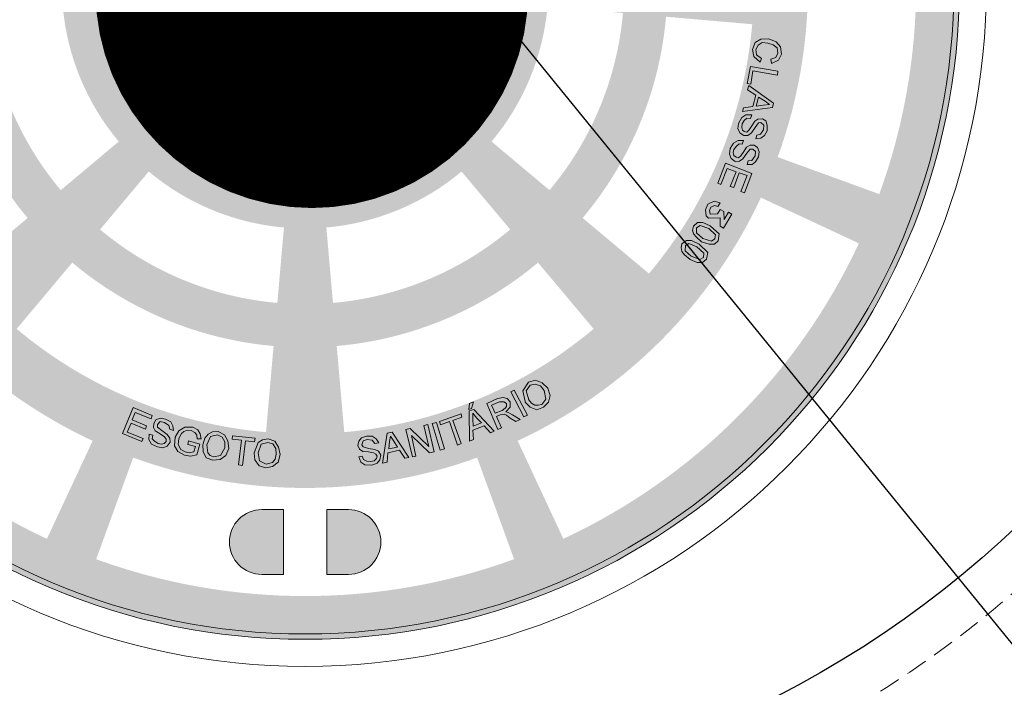
# Model space of a CAD drawing. Extents: x -306488 to 2339042, y -603321 to 262627.
# Drawn here: x 1776760 to 1776806, y -333767 to -333736 of the extents above; entities that cross this region are included whole.
import ezdxf

# ---------------------------------------------------------------- set-up
doc = ezdxf.new("R2010")
doc.units = 0
doc.header["$LTSCALE"] = 10
doc.linetypes.add('DASHED', pattern=[0.75, 0.5, -0.25])
doc.layers.get('0').update_dxf_attribs({"linetype": 'CONTINUOUS'})
for name, color, linetype, lineweight in [('EQUIPAMENTO', 158, 'CONTINUOUS', 15), ('LINVISTA', 8, 'CONTINUOUS', 15), ('PROJEÇÃO', 168, 'DASHED', 9)]:
    doc.layers.add(name, color=color, linetype=linetype, lineweight=lineweight)
doc.layers.add('PV', color=8, linetype='CONTINUOUS')
doc.layers.add('Rede', color=14, linetype='CONTINUOUS')
doc.styles.add('COTAS', font='simplex.shx')

# ---------------------------------------------------------------- blocks, each defined once
blk = doc.blocks.new('PV')
blk.add_circle((0, 0), 2.9898)
blk = doc.blocks.new('A$C47E973DC')
at = {"layer": 'EQUIPAMENTO', "ltscale": 2.5}
h = blk.add_hatch(color=252, dxfattribs=at)
h.paths.add_polyline_path([(119.39, 256.03, -0.086597), (199.05, 200.46), (213.19, 214.61, 0.666984), (-302.5, 0, 0.197936), (-214.7, -213.09), (-200.55, -198.96, -0.086483), (-256.03, -119.39), (-210.72, -98.26, 0.176327), (-98.26, -210.72), (-119.39, -256.03, -0.086711), (-199.14, -200.37), (-213.29, -214.51, 0.667147), (302.5, 0, 0.198053), (214.61, 213.19), (200.46, 199.05, -0.086597), (256.03, 119.39), (210.72, 98.26, 0.176327), (98.26, 210.72)])
h.paths.add_polyline_path([(-79.52, 218.48), (-96.62, 265.46, -0.176327), (96.62, 265.46), (79.52, 218.48, 0.176327)], flags=16)
h.paths.add_polyline_path([(18.08, 206.71, -0.153915), (133.38, 158.95), (107.67, 128.31, 0.153915), (14.6, 166.86)], flags=16)
h.paths.add_polyline_path([(10, 242.5), (10, 272.5), (20, 272.5, -0.414214), (35, 257.5, -0.414214), (20, 242.5)], flags=0)
h.paths.add_polyline_path([(-18.08, 206.71), (-14.6, 166.86, 0.153915), (-107.67, 128.31), (-133.38, 158.95, -0.153915)], flags=16)
h.paths.add_polyline_path([(-10, 242.5), (-20, 242.5, -0.414214), (-35, 257.5, -0.414214), (-20, 272.5), (-10, 272.5)], flags=0)
h.paths.add_polyline_path([(12.86, 146.94, -0.153915), (94.81, 112.99), (72.31, 86.18, 0.153915), (9.81, 112.07)], flags=16)
h.paths.add_polyline_path([(-12.86, 146.94), (-9.81, 112.07, 0.153915), (-72.31, 86.18), (-94.81, 112.99, -0.153915)], flags=16)
h.paths.add_polyline_path([(-98.26, 210.72, 0.176327), (-210.72, 98.26), (-256.03, 119.39, -0.176327), (-119.39, 256.03)], flags=16)
h.paths.add_polyline_path([(12.49, 69.85), (44.89, 13.73, -0.57735), (29.51, -12.91), (-35.29, -12.91, -0.57735), (-50.67, 13.73), (-18.27, 69.85, -0.57735)], flags=16)
h.paths.add_polyline_path([(10.41, 68.65), (41.9, 14.1), (20.78, 14.1, 0.076881), (19.41, 19.36), (3.88, 55.24, 0.65685), (2.34, 55.24), (-13.19, 19.36, 1.166568), (20.78, 10.5), (43.79, 10.5, -0.529402), (29.51, -10.51), (-35.29, -10.51, -0.57735), (-48.6, 12.53), (-16.2, 68.65, -0.57735)], flags=0)
h.paths.add_polyline_path([(112.99, 94.81, -0.153915), (146.94, 12.86), (112.07, 9.81, 0.153915), (86.18, 72.31)], flags=16)
h.paths.add_polyline_path([(128.31, 107.67), (158.95, 133.38, -0.153915), (206.71, 18.08), (166.86, 14.6, 0.153915)], flags=16)
h.paths.add_polyline_path([(-86.18, 72.31, 0.153915), (-112.07, 9.81), (-146.94, 12.86, -0.153915), (-112.99, 94.81)], flags=16)
h.paths.add_polyline_path([(-128.31, 107.67, 0.153915), (-166.86, 14.6), (-206.71, 18.08, -0.153915), (-158.95, 133.38)], flags=16)
h.paths.add_polyline_path([(18.36, 14.1), (7.3, 14.1, 4.860945), (7.3, 10.5), (18.36, 10.5, -17.00787)], flags=0)
edge = h.paths.add_edge_path(flags=16)
edge.add_spline(control_points=[(1.9, -20.33), (1.42, -20.3), (-0.56, -20.15), (-3.53, -19.9), (-6.73, -20.23), (-9.02, -20.77), (-10.84, -21.57), (-12.21, -22.85), (-13.1, -24.4), (-13.32, -26.06), (-13.12, -27.68), (-12.39, -29.57), (-10.28, -31.04), (-8.76, -32.15), (-7.96, -32.73)], knot_values=[0, 0, 0, 0, 1.425551, 5.969331, 8.905965, 11.031449, 13.029841, 14.792722, 16.561873, 18.299448, 19.684828, 21.456064, 24.165569, 27.14908, 27.14908, 27.14908, 27.14908], degree=3, periodic=0)
edge.add_arc((-8.95, -33.95), 1.58, -105.5241, 56.803, ccw=False)
edge.add_line((-9.37, -35.47), (-12.54, -34.59))
edge.add_line((-12.54, -34.59), (-12.54, -41.29))
edge.add_spline(control_points=[(-12.54, -41.29), (-12.07, -41.33), (-10.1, -41.47), (-7.14, -41.72), (-3.94, -41.39), (-1.65, -40.85), (0.17, -40.05), (1.54, -38.77), (2.43, -37.22), (2.65, -35.57), (2.45, -33.94), (1.73, -32.15), (-0.23, -30.4), (-1.78, -29.18), (-2.68, -28.46)], knot_values=[0, 0, 0, 0, 1.392603, 5.936383, 8.873018, 10.998501, 12.996893, 14.759774, 16.528925, 18.266501, 19.65188, 21.423116, 23.914726, 27.37255, 27.37255, 27.37255, 27.37255], degree=3, periodic=0)
edge.add_arc((-1.69, -27.24), 1.58, 74.4759, 232.3185, ccw=False)
edge.add_line((-1.27, -25.72), (1.9, -26.6))
edge.add_line((1.9, -26.6), (1.9, -20.33))
edge = h.paths.add_edge_path(flags=16)
edge.add_spline(control_points=[(9.12, -20.59), (10.8, -20.43), (14.77, -20.05), (20.55, -20.29), (26.75, -21.43), (28, -25.43), (28.01, -27.18), (28.02, -27.81)], knot_values=[0, 0, 0, 0, 5.041027, 11.874804, 18.052589, 21.451495, 23.343633, 23.343633, 23.343633, 23.343633], degree=3, periodic=0)
edge.add_line((28.02, -27.81), (28.02, -41.47))
edge.add_line((28.02, -41.47), (20.2, -41.47))
edge.add_line((20.2, -41.47), (20.2, -40.02))
edge.add_ellipse((14.25, -34.59), major_axis=(-8.92, 0), ratio=0.817183, start_angle=235.1531, end_angle=491.8396, ccw=False)
edge.add_spline(control_points=[(19.35, -28.61), (19.84, -27.06), (18.38, -24.75), (13.02, -24.96), (10.61, -25.04), (8, -25.49)], knot_values=[0, 0, 0, 0, 4.903532, 12.348224, 18.875744, 18.875744, 18.875744, 18.875744], degree=3, periodic=0)
edge.add_line((8, -25.49), (9.12, -20.59))
h.paths.add_polyline_path([(42.11, -22.39), (42.11, -20.24), (33, -20.24), (33, -41.47), (42.19, -41.47), (42.19, -30.21, -1), (47.86, -30.21), (47.86, -41.47), (57.14, -41.47), (57.14, -26.22, 0.165833), (56.36, -23.93, 0.426196)], flags=16)
edge = h.paths.add_edge_path(flags=16)
edge.add_spline(control_points=[(-35.99, -20.59), (-34.31, -20.43), (-30.34, -20.05), (-24.55, -20.29), (-18.36, -21.43), (-17.11, -25.43), (-17.09, -27.18), (-17.09, -27.81)], knot_values=[0, 0, 0, 0, 5.041027, 11.874804, 18.052589, 21.451495, 23.343633, 23.343633, 23.343633, 23.343633], degree=3, periodic=0)
edge.add_line((-17.09, -27.81), (-17.09, -41.47))
edge.add_line((-17.09, -41.47), (-24.91, -41.47))
edge.add_line((-24.91, -41.47), (-24.91, -40.02))
edge.add_ellipse((-30.86, -34.59), major_axis=(-8.92, 0), ratio=0.817183, start_angle=235.1531, end_angle=491.8396, ccw=False)
edge.add_spline(control_points=[(-25.76, -28.61), (-25.27, -27.06), (-26.73, -24.75), (-32.08, -24.96), (-34.5, -25.04), (-37.11, -25.49)], knot_values=[0, 0, 0, 0, 4.903532, 12.348224, 18.875744, 18.875744, 18.875744, 18.875744], degree=3, periodic=0)
edge.add_line((-37.11, -25.49), (-35.99, -20.59))
edge = h.paths.add_edge_path(flags=16)
edge.add_ellipse((-48.34, -30.86), major_axis=(-14.45, 0), ratio=0.751913, start_angle=251.0051, end_angle=468.9949, ccw=False)
edge.add_line((-43.64, -20.58), (-43.64, -27.65))
edge.add_ellipse((-47.19, -30.9), major_axis=(-6.05, 0), ratio=0.663308, start_angle=234.0991, end_angle=485.9009)
edge.add_line((-43.64, -34.15), (-43.64, -41.13))
edge = h.paths.add_edge_path(flags=0)
edge.add_ellipse((17.02, -34.03), major_axis=(2.92, 0), ratio=0.779412, start_angle=0, end_angle=360)
edge = h.paths.add_edge_path(flags=0)
edge.add_ellipse((-28.09, -34.03), major_axis=(2.92, 0), ratio=0.779412, start_angle=0, end_angle=360)
h.paths.add_polyline_path([(112.07, -9.81), (146.94, -12.86, -0.153915), (112.99, -94.81), (86.18, -72.31, 0.153915)], flags=16)
h.paths.add_polyline_path([(218.48, 79.52), (265.46, 96.62, -0.176327), (265.46, -96.62), (218.48, -79.52, 0.176327)], flags=16)
h.paths.add_polyline_path([(-112.07, -9.81, 0.153915), (-86.18, -72.31), (-112.99, -94.81, -0.153915), (-146.94, -12.86)], flags=16)
h.paths.add_polyline_path([(-218.48, 79.52, 0.176327), (-218.48, -79.52), (-265.46, -96.62, -0.176327), (-265.46, 96.62)], flags=16)
h.paths.add_polyline_path([(166.86, -14.6), (206.71, -18.08, -0.153915), (158.95, -133.38), (128.31, -107.67, 0.153915)], flags=16)
h.paths.add_polyline_path([(-166.86, -14.6, 0.153915), (-128.31, -107.67), (-158.95, -133.38, -0.153915), (-206.71, -18.08)], flags=16)
h.paths.add_polyline_path([(72.31, -86.18), (94.81, -112.99, -0.153915), (12.86, -146.94), (9.81, -112.07, 0.153915)], flags=16)
h.paths.add_polyline_path([(-72.31, -86.18, 0.153915), (-9.81, -112.07), (-12.86, -146.94, -0.153915), (-94.81, -112.99)], flags=16)
h.paths.add_polyline_path([(107.67, -128.31), (133.38, -158.95, -0.153915), (18.08, -206.71), (14.6, -166.86, 0.153915)], flags=16)
h.paths.add_polyline_path([(-107.67, -128.31, 0.153915), (-14.6, -166.86), (-18.08, -206.71, -0.153915), (-133.38, -158.95)], flags=16)
h.paths.add_polyline_path([(210.72, -98.26), (256.03, -119.39, -0.176327), (119.39, -256.03), (98.26, -210.72, 0.176327)], flags=16)
h.paths.add_polyline_path([(79.52, -218.48), (96.62, -265.46, -0.176327), (-96.62, -265.46), (-79.52, -218.48, 0.176327)], flags=16)
h.paths.add_polyline_path([(10, -242.5), (20, -242.5, -0.414214), (35, -257.5, -0.414214), (20, -272.5), (10, -272.5)], flags=0)
h.paths.add_polyline_path([(-10, -242.5), (-10, -272.5), (-20, -272.5, -0.414214), (-35, -257.5, -0.414214), (-20, -242.5)], flags=0)
h = blk.add_hatch(color=253, dxfattribs=at)
h.paths.add_polyline_path([(20, 242.5, 0.414214), (35, 257.5, 0.414214), (20, 272.5), (10, 272.5), (10, 242.5)], flags=17)
h.paths.add_polyline_path([(-10, 242.5), (-10, 272.5), (-20, 272.5, 0.414214), (-35, 257.5, 0.414214), (-20, 242.5)], flags=17)
h.paths.add_polyline_path([(35, -257.5, 0.414214), (20, -242.5), (10, -242.5), (10, -272.5), (20, -272.5, 0.414214)], flags=17)
h.paths.add_polyline_path([(-10, -272.5), (-10, -242.5), (-20, -242.5, 0.414214), (-35, -257.5, 0.414214), (-20, -272.5)], flags=17)
h = blk.add_hatch(color=253, dxfattribs=at)
edge = h.paths.add_edge_path()
edge.add_ellipse((-47.19, -30.9), major_axis=(-6.05, 0), ratio=0.663308, start_angle=234.0991, end_angle=485.9009, ccw=False)
edge.add_line((-43.64, -27.65), (-43.64, -20.58))
edge.add_ellipse((-48.34, -30.86), major_axis=(-14.45, 0), ratio=0.751913, start_angle=251.0051, end_angle=468.9949)
edge.add_line((-43.64, -41.13), (-43.64, -34.15))
h = blk.add_hatch(color=253, dxfattribs=at)
edge = h.paths.add_edge_path()
edge.add_ellipse((-47.19, -30.9), major_axis=(-6.05, 0), ratio=0.663308, start_angle=234.0991, end_angle=485.9009, ccw=False)
edge.add_line((-43.64, -27.65), (-43.64, -20.58))
edge.add_ellipse((-48.34, -30.86), major_axis=(-14.45, 0), ratio=0.751913, start_angle=251.0051, end_angle=468.9949)
edge.add_line((-43.64, -41.13), (-43.64, -34.15))
h = blk.add_hatch(color=253, dxfattribs=at)
edge = h.paths.add_edge_path()
edge.add_spline(control_points=[(-17.09, -27.81), (-17.09, -27.18), (-17.11, -25.43), (-18.36, -21.43), (-24.55, -20.29), (-30.34, -20.05), (-34.31, -20.43), (-35.99, -20.59)], knot_values=[0, 0, 0, 0, 1.892138, 5.291044, 11.46883, 18.302607, 23.343633, 23.343633, 23.343633, 23.343633], degree=3, periodic=0)
edge.add_line((-35.99, -20.59), (-37.11, -25.49))
edge.add_spline(control_points=[(-37.11, -25.49), (-34.5, -25.04), (-32.08, -24.96), (-26.73, -24.75), (-25.27, -27.06), (-25.76, -28.61)], knot_values=[0, 0, 0, 0, 6.52752, 13.972212, 18.875744, 18.875744, 18.875744, 18.875744], degree=3, periodic=0)
edge.add_ellipse((-30.86, -34.59), major_axis=(-8.92, 0), ratio=0.817183, start_angle=235.1531, end_angle=491.8396)
edge.add_line((-24.91, -40.02), (-24.91, -41.47))
edge.add_line((-24.91, -41.47), (-17.09, -41.47))
edge.add_line((-17.09, -41.47), (-17.09, -27.81))
edge = h.paths.add_edge_path(flags=16)
edge.add_ellipse((-28.09, -34.03), major_axis=(2.92, 0), ratio=0.779412, start_angle=0, end_angle=360)
h = blk.add_hatch(color=253, dxfattribs=at)
edge = h.paths.add_edge_path()
edge.add_spline(control_points=[(-17.09, -27.81), (-17.09, -27.18), (-17.11, -25.43), (-18.36, -21.43), (-24.55, -20.29), (-30.34, -20.05), (-34.31, -20.43), (-35.99, -20.59)], knot_values=[0, 0, 0, 0, 1.892138, 5.291044, 11.46883, 18.302607, 23.343633, 23.343633, 23.343633, 23.343633], degree=3, periodic=0)
edge.add_line((-35.99, -20.59), (-37.11, -25.49))
edge.add_spline(control_points=[(-37.11, -25.49), (-34.5, -25.04), (-32.08, -24.96), (-26.73, -24.75), (-25.27, -27.06), (-25.76, -28.61)], knot_values=[0, 0, 0, 0, 6.52752, 13.972212, 18.875744, 18.875744, 18.875744, 18.875744], degree=3, periodic=0)
edge.add_ellipse((-30.86, -34.59), major_axis=(-8.92, 0), ratio=0.817183, start_angle=235.1531, end_angle=491.8396)
edge.add_line((-24.91, -40.02), (-24.91, -41.47))
edge.add_line((-24.91, -41.47), (-17.09, -41.47))
edge.add_line((-17.09, -41.47), (-17.09, -27.81))
edge = h.paths.add_edge_path(flags=16)
edge.add_ellipse((-28.09, -34.03), major_axis=(2.92, 0), ratio=0.779412, start_angle=0, end_angle=360)
h = blk.add_hatch(color=253, dxfattribs=at)
edge = h.paths.add_edge_path()
edge.add_arc((-8.95, -33.95), 1.58, -105.5241, 51.009, ccw=False)
edge.add_line((-9.37, -35.47), (-12.54, -34.59))
edge.add_line((-12.54, -34.59), (-12.54, -41.29))
edge.add_spline(control_points=[(-12.54, -41.29), (-12.07, -41.33), (-10.1, -41.47), (-7.14, -41.72), (-3.94, -41.39), (-1.65, -40.85), (0.17, -40.05), (1.54, -38.77), (2.43, -37.22), (2.65, -35.57), (2.45, -33.94), (1.73, -32.15), (-0.23, -30.4), (-1.78, -29.18), (-2.68, -28.46)], knot_values=[0, 0, 0, 0, 1.392603, 5.936383, 8.873018, 10.998501, 12.996893, 14.759774, 16.528925, 18.266501, 19.65188, 21.423116, 23.914726, 27.37255, 27.37255, 27.37255, 27.37255], degree=3, periodic=0)
edge.add_arc((-1.69, -27.24), 1.58, 74.4759, 232.0236, ccw=False)
edge.add_line((-1.27, -25.72), (1.9, -26.6))
edge.add_line((1.9, -26.6), (1.9, -20.33))
edge.add_spline(control_points=[(1.9, -20.33), (1.42, -20.3), (-0.56, -20.15), (-3.53, -19.9), (-6.73, -20.23), (-9.02, -20.77), (-10.84, -21.57), (-12.21, -22.85), (-13.1, -24.4), (-13.32, -26.06), (-13.12, -27.68), (-12.39, -29.57), (-10.28, -31.04), (-8.76, -32.15), (-7.96, -32.73)], knot_values=[0, 0, 0, 0, 1.425551, 5.969331, 8.905965, 11.031449, 13.029841, 14.792722, 16.561873, 18.299448, 19.684828, 21.456064, 24.165569, 27.14908, 27.14908, 27.14908, 27.14908], degree=3, periodic=0)
h = blk.add_hatch(color=253, dxfattribs=at)
edge = h.paths.add_edge_path()
edge.add_arc((-8.95, -33.95), 1.58, -105.5241, 51.009, ccw=False)
edge.add_line((-9.37, -35.47), (-12.54, -34.59))
edge.add_line((-12.54, -34.59), (-12.54, -41.29))
edge.add_spline(control_points=[(-12.54, -41.29), (-12.07, -41.33), (-10.1, -41.47), (-7.14, -41.72), (-3.94, -41.39), (-1.65, -40.85), (0.17, -40.05), (1.54, -38.77), (2.43, -37.22), (2.65, -35.57), (2.45, -33.94), (1.73, -32.15), (-0.23, -30.4), (-1.78, -29.18), (-2.68, -28.46)], knot_values=[0, 0, 0, 0, 1.392603, 5.936383, 8.873018, 10.998501, 12.996893, 14.759774, 16.528925, 18.266501, 19.65188, 21.423116, 23.914726, 27.37255, 27.37255, 27.37255, 27.37255], degree=3, periodic=0)
edge.add_arc((-1.69, -27.24), 1.58, 74.4759, 232.0236, ccw=False)
edge.add_line((-1.27, -25.72), (1.9, -26.6))
edge.add_line((1.9, -26.6), (1.9, -20.33))
edge.add_spline(control_points=[(1.9, -20.33), (1.42, -20.3), (-0.56, -20.15), (-3.53, -19.9), (-6.73, -20.23), (-9.02, -20.77), (-10.84, -21.57), (-12.21, -22.85), (-13.1, -24.4), (-13.32, -26.06), (-13.12, -27.68), (-12.39, -29.57), (-10.28, -31.04), (-8.76, -32.15), (-7.96, -32.73)], knot_values=[0, 0, 0, 0, 1.425551, 5.969331, 8.905965, 11.031449, 13.029841, 14.792722, 16.561873, 18.299448, 19.684828, 21.456064, 24.165569, 27.14908, 27.14908, 27.14908, 27.14908], degree=3, periodic=0)
h = blk.add_hatch(color=253, dxfattribs=at)
edge = h.paths.add_edge_path()
edge.add_spline(control_points=[(28.02, -27.81), (28.01, -27.18), (28, -25.43), (26.75, -21.43), (20.55, -20.29), (14.77, -20.05), (10.8, -20.43), (9.12, -20.59)], knot_values=[0, 0, 0, 0, 1.892138, 5.291044, 11.46883, 18.302607, 23.343633, 23.343633, 23.343633, 23.343633], degree=3, periodic=0)
edge.add_line((9.12, -20.59), (8, -25.49))
edge.add_spline(control_points=[(8, -25.49), (10.61, -25.04), (13.02, -24.96), (18.38, -24.75), (19.84, -27.06), (19.35, -28.61)], knot_values=[0, 0, 0, 0, 6.52752, 13.972212, 18.875744, 18.875744, 18.875744, 18.875744], degree=3, periodic=0)
edge.add_ellipse((14.25, -34.59), major_axis=(-8.92, 0), ratio=0.817183, start_angle=235.1531, end_angle=491.8396)
edge.add_line((20.2, -40.02), (20.2, -41.47))
edge.add_line((20.2, -41.47), (28.02, -41.47))
edge.add_line((28.02, -41.47), (28.02, -27.81))
edge = h.paths.add_edge_path(flags=16)
edge.add_ellipse((17.02, -34.03), major_axis=(2.92, 0), ratio=0.779412, start_angle=0, end_angle=360)
h = blk.add_hatch(color=253, dxfattribs=at)
edge = h.paths.add_edge_path()
edge.add_spline(control_points=[(28.02, -27.81), (28.01, -27.18), (28, -25.43), (26.75, -21.43), (20.55, -20.29), (14.77, -20.05), (10.8, -20.43), (9.12, -20.59)], knot_values=[0, 0, 0, 0, 1.892138, 5.291044, 11.46883, 18.302607, 23.343633, 23.343633, 23.343633, 23.343633], degree=3, periodic=0)
edge.add_line((9.12, -20.59), (8, -25.49))
edge.add_spline(control_points=[(8, -25.49), (10.61, -25.04), (13.02, -24.96), (18.38, -24.75), (19.84, -27.06), (19.35, -28.61)], knot_values=[0, 0, 0, 0, 6.52752, 13.972212, 18.875744, 18.875744, 18.875744, 18.875744], degree=3, periodic=0)
edge.add_ellipse((14.25, -34.59), major_axis=(-8.92, 0), ratio=0.817183, start_angle=235.1531, end_angle=491.8396)
edge.add_line((20.2, -40.02), (20.2, -41.47))
edge.add_line((20.2, -41.47), (28.02, -41.47))
edge.add_line((28.02, -41.47), (28.02, -27.81))
edge = h.paths.add_edge_path(flags=16)
edge.add_ellipse((17.02, -34.03), major_axis=(2.92, 0), ratio=0.779412, start_angle=0, end_angle=360)
blk.add_hatch(color=253, dxfattribs=at).paths.add_polyline_path([(33, -41.47), (42.19, -41.47), (42.19, -30.21, -1), (47.86, -30.21), (47.86, -41.47), (57.14, -41.47), (57.14, -26.22, 0.165833), (56.36, -23.93, 0.426196), (42.11, -22.39), (42.11, -20.24), (33, -20.24)])
blk.add_hatch(color=253, dxfattribs=at).paths.add_polyline_path([(33, -41.47), (42.19, -41.47), (42.19, -30.21, -1), (47.86, -30.21), (47.86, -41.47), (57.14, -41.47), (57.14, -26.22, 0.165833), (56.36, -23.93, 0.426196), (42.11, -22.39), (42.11, -20.24), (33, -20.24)])
h = blk.add_hatch(color=256, dxfattribs=at)
h.paths.add_polyline_path([(214.39, -24.89), (210.7, -24.97), (208.14, -26.5), (206.76, -29.7), (207.48, -33.06), (210.4, -35.64), (211.07, -33.93), (208.74, -32.19), (208.38, -29.69), (209.47, -27.69), (211.38, -26.48), (213.96, -26.81), (216.39, -27.61), (218.21, -28.97), (218.57, -31.45), (217.7, -33.43), (215.28, -34.24), (215.57, -36.28), (218.8, -34.66), (220.25, -31.9), (219.76, -28.51), (217.81, -26.25)])
h.paths.add_polyline_path([(205.84, -37.69), (204.44, -45.52), (206.08, -45.74), (207.04, -39.6), (218.43, -41.64), (218.62, -39.77)])
h.paths.add_polyline_path([(205.15, -46.46), (204.5, -48.4), (208.32, -50.84), (207.01, -56.12), (202.71, -56.75), (202.26, -58.42), (216.1, -56.65), (216.48, -54.51)])
h.paths.add_polyline_path([(209.62, -51.82), (212.66, -53.69), (214.74, -55.23), (211.76, -55.44), (208.6, -55.89)], flags=16)
h.paths.add_polyline_path([(211.42, -61.84), (209.35, -61.91), (207.86, -62.82), (206.58, -65.09), (205.22, -66.9), (204.22, -67.97), (203.02, -67.68), (202.25, -67.1), (201.83, -65.77), (202.05, -64.12), (202.99, -62.6), (204.21, -61.5), (205.86, -61.72), (206.54, -60.01), (203.76, -59.95), (201.85, -61.15), (200.4, -63.9), (200.08, -66.49), (201.06, -68.42), (202.84, -69.56), (204.68, -69.52), (206.36, -68.35), (208.07, -65.79), (209.61, -63.72), (210.75, -63.55), (212.07, -64.75), (211.91, -66.85), (210.6, -68.89), (208.82, -69.38), (208.37, -71.06), (210.63, -70.74), (212.31, -69.57), (213.6, -67.3), (213.69, -64.74), (212.94, -62.77)])
h.paths.add_polyline_path([(207.63, -73.95), (205.79, -73.98), (204.07, -74.93), (202.76, -76.96), (201.44, -79), (200.4, -79.84), (199.21, -79.56), (198.17, -78.78), (197.97, -77.42), (198.23, -76), (199.38, -74.44), (200.62, -73.34), (202.04, -73.6), (202.71, -71.88), (200.15, -71.79), (198.02, -73.03), (196.54, -75.55), (196.23, -78.14), (196.97, -80.11), (198.78, -81.47), (200.86, -81.39), (202.31, -80.26), (204.24, -77.67), (205.82, -75.83), (206.99, -75.88), (208.28, -76.85), (208.13, -78.96), (206.58, -81.03), (204.77, -81.29), (204.32, -82.97), (206.62, -82.87), (208.3, -81.71), (209.58, -79.44), (209.93, -77.08), (209.18, -75.1)])
h.paths.add_polyline_path([(194.29, -82.35), (190.79, -91.64), (192.25, -92.12), (195.11, -84.77), (199.25, -86.25), (196.55, -93.11), (198.23, -93.56), (200.7, -86.74), (204.37, -88.05), (201.51, -95.4), (203.21, -96.08), (206.53, -87.05)])
h.paths.add_polyline_path([(193.58, -104.71), (191.83, -103.7), (190.62, -105.79), (187.27, -105.86), (187.01, -104.14), (187.63, -102.65), (189.24, -101.88), (190.79, -102.29), (191.89, -100.6), (189.05, -99.86), (186.15, -101.24), (185.04, -103.9), (185.48, -106.73), (186.46, -107.78), (191.88, -107.67), (191.85, -111.4), (193.49, -112.37), (197.31, -105.88), (195.67, -104.91), (193.67, -108.3)])
h.paths.add_polyline_path([(183.91, -109.73), (181.43, -109.83), (179.54, -111.49), (179.1, -113.23), (179.49, -114.92), (180.89, -116.46), (183.33, -118.64), (186.74, -119.83), (189.22, -119.73), (190.93, -118.19), (191.43, -115), (187.41, -111.42), (187.27, -111.23)])
h.paths.add_polyline_path([(182.7, -111.17), (186.57, -112.6), (189.73, -115.39), (189.43, -117.3), (187.95, -118.37), (183.9, -117.09), (180.87, -114.49), (180.9, -112.2)], flags=16)
h.paths.add_polyline_path([(178.67, -118.07), (176.39, -118.04), (174.17, -119.66), (173.92, -121.26), (174.13, -123.09), (175.34, -124.75), (177.96, -126.8), (181.32, -128.31), (183.79, -128.2), (185.51, -126.67), (186.14, -123.66), (182.17, -119.76)])
h.paths.add_polyline_path([(177.46, -119.52), (181.15, -121.08), (184.31, -123.86), (184.14, -125.96), (182.53, -126.86), (178.53, -125.25), (175.63, -122.83), (175.85, -120.41)], flags=16)
h = blk.add_hatch(color=256, dxfattribs=at)
h.paths.add_polyline_path([(106.55, -182.7), (103.25, -183.55), (100.58, -187.67), (101.74, -192.6), (101.72, -192.82), (104.03, -195.11), (107.14, -196.31), (110.22, -195.21), (112.5, -192.9), (113.25, -189.75), (112.17, -186.43), (109.65, -183.91)])
h.paths.add_polyline_path([(106.38, -184.53), (108.84, -185.21), (110.47, -187.42), (111.26, -191.4), (109.42, -193.99), (107.78, -194.3), (106.19, -194.15), (104.66, -193.33), (103.21, -191.59), (103.42, -191.83), (102.2, -187.59), (104.04, -185)], flags=16)
h.paths.add_polyline_path([(96.71, -187.31), (95.03, -188.08), (101.1, -199.65), (102.77, -198.89)])
h.paths.add_polyline_path([(94.84, -192.66), (93.37, -191.15), (91.57, -190.75), (89.01, -191.2), (83.97, -193.5), (89.08, -205.45), (90.76, -204.68), (88.48, -199.42), (90.16, -198.65), (91.1, -198.51), (92.02, -198.37), (93.12, -198.92), (94.84, -200.24), (97.45, -201.85), (99.37, -200.88), (95.89, -198.73), (93.93, -197.63), (92.81, -197.3), (94.84, -195.19)])
h.paths.add_polyline_path([(93.16, -193.42), (93.04, -194.79), (92.5, -195.66), (91.03, -196.67), (87.93, -198), (86.21, -194.16), (89.79, -192.66), (91.86, -192.61)], flags=16)
h.paths.add_polyline_path([(77.99, -196.17), (75.85, -196.89), (75.95, -210.91), (77.86, -210.16), (77.57, -205.77), (82.81, -203.73), (85.72, -206.98), (87.4, -206.21)])
h.paths.add_polyline_path([(81.54, -202.47), (77.74, -203.95), (77.59, -200.5), (77.59, -197.97), (79.45, -200.21)], flags=16)
h.paths.add_polyline_path([(77.84, -192.71), (75.94, -193.46), (75.69, -196.18), (76.87, -195.84)])
h.paths.add_polyline_path([(72.37, -199.78), (72.07, -198.16), (62.08, -201.84), (62.65, -203.26), (66.68, -201.8), (70.5, -212.71), (72.18, -211.94), (68.33, -201.26)])
h.paths.add_polyline_path([(60.68, -202.17), (58.79, -202.68), (62.49, -214.96), (64.38, -214.45)])
h.paths.add_polyline_path([(56.68, -203.18), (54.8, -203.69), (57.13, -213.32), (48.48, -204.96), (46.59, -205.47), (49.57, -218.14), (51.21, -217.83), (49.1, -208.22), (57.55, -216.34), (59.65, -215.85)])
h.paths.add_polyline_path([(40.28, -206.73), (37.94, -207.2), (35.76, -221.01), (37.87, -220.52), (38.26, -216.19), (43.65, -215.07), (46.07, -218.75), (47.94, -218.46)])
h.paths.add_polyline_path([(42.64, -213.61), (38.66, -214.39), (38.98, -210.98), (39.43, -208.49), (41.04, -210.93)], flags=16)
h.paths.add_polyline_path([(34.52, -219.52), (34.95, -217.27), (33.96, -215.57), (32.2, -214.72), (29.26, -214.22), (26.79, -213.53), (26.2, -212.56), (26.82, -210.78), (28.72, -210.04), (30.98, -210.47), (32.22, -211.97), (34.09, -211.68), (32.89, -209.73), (30.92, -208.63), (28.39, -208.63), (26.03, -209.33), (24.75, -210.82), (24.34, -212.85), (25.1, -214.52), (26.61, -215.58), (29.34, -215.83), (31.6, -216.27), (32.69, -216.83), (33.3, -217.8), (32.96, -218.92), (31.95, -219.98), (30.32, -220.29), (28.49, -220.12), (26.96, -219.29), (26.4, -217.86), (24.76, -218.17), (25.69, -220.55), (27.64, -221.88), (30.85, -221.95), (33.23, -221.02)])
h = blk.add_hatch(color=256, dxfattribs=at)
h.paths.add_polyline_path([(-79.51, -195.35), (-84.51, -207.4), (-75.46, -211.1), (-74.92, -209.57), (-82.26, -206.69), (-80.51, -202.61), (-73.83, -205.37), (-73.29, -203.84), (-79.96, -201.08), (-78.57, -197.64), (-71.22, -200.52), (-70.68, -199)])
h.paths.add_polyline_path([(-64.49, -200.72), (-66.96, -200.22), (-68.98, -200.98), (-70.01, -202.63), (-70.15, -204.48), (-69.3, -206.04), (-67.02, -207.44), (-64.96, -208.8), (-64.25, -209.87), (-64.25, -211.03), (-65.14, -212.02), (-66.36, -212.24), (-67.92, -211.92), (-69.59, -210.89), (-70.75, -209.72), (-70.43, -208.15), (-72.17, -207.56), (-72.23, -210.11), (-71.03, -212.23), (-68.24, -213.49), (-65.78, -213.99), (-63.76, -213.23), (-62.45, -211.4), (-62.54, -209.51), (-63.84, -207.85), (-66.26, -205.96), (-68.27, -204.39), (-68.27, -203.22), (-67.05, -201.83), (-65.04, -202.24), (-62.98, -203.6), (-62.62, -205.3), (-60.87, -205.89), (-61.13, -203.73), (-62.16, -201.89)])
h.paths.add_polyline_path([(-49.61, -205.59), (-51.94, -204.42), (-55.67, -204.37), (-58.37, -206.16), (-60.12, -209.07), (-60.44, -212.97), (-58.87, -215.62), (-55.74, -217.42), (-53.01, -217.74), (-50.09, -217.17), (-48.64, -212.33), (-53.93, -210.79), (-54.25, -212.36), (-50.71, -213.3), (-51.43, -215.73), (-53.63, -216.22), (-55.42, -215.86), (-57.53, -214.73), (-58.69, -212.4), (-58.37, -209.66), (-57.2, -207.33), (-56.08, -206.39), (-54.55, -205.76), (-52.71, -205.9), (-51.06, -206.94), (-50.11, -208.06), (-49.99, -209.72), (-48.14, -209.86), (-48.59, -207.44)])
h.paths.add_polyline_path([(-37.24, -207.87), (-40.2, -206.33), (-42.8, -206.51), (-44.91, -207.71), (-46.44, -209.5), (-47.21, -212.15), (-47.25, -212.38), (-47.22, -215.65), (-45.7, -218.53), (-42.65, -219.61), (-39.34, -219.34), (-36.63, -217.56), (-35.28, -214.33), (-35.72, -210.75)])
h.paths.add_polyline_path([(-43.7, -208.66), (-40.52, -207.9), (-38.41, -209.03), (-37.21, -211.14), (-37.07, -213.97), (-39.19, -217.51), (-42.33, -218.04), (-43.85, -217.49), (-45.02, -216.33), (-45.42, -212.51)], flags=16)
h.paths.add_polyline_path([(-23.13, -209.56), (-33.61, -208.37), (-33.7, -209.98), (-29.36, -210.4), (-30.74, -221.78), (-28.94, -222.15), (-27.57, -210.76), (-23.45, -211.13)])
h.paths.add_polyline_path([(-14.07, -210.92), (-17.12, -209.84), (-19.76, -210.24), (-21.65, -211.49), (-23.55, -216.24), (-23.59, -216.46), (-23.28, -219.56), (-21.27, -222.3), (-18.18, -223.16), (-15.04, -222.63), (-12.52, -220.58), (-11.58, -217.03), (-12.28, -213.62)])
h.paths.add_polyline_path([(-17.21, -211.45), (-15.01, -212.14), (-13.58, -214.29), (-13.41, -216.89), (-13.87, -219.14), (-15.12, -220.75), (-18.08, -221.54), (-21.04, -220.02), (-21.76, -216.23), (-20.4, -212.21)], flags=16)
at = {"layer": 'EQUIPAMENTO', "color": 7}
for p, q in [((-43.64, -27.65), (-43.64, -20.58)), ((-43.64, -27.65), (-43.64, -20.58)), ((-37.11, -25.49), (-35.99, -20.59)), ((-37.11, -25.49), (-35.99, -20.59)), ((8, -25.49), (9.12, -20.59)), ((8, -25.49), (9.12, -20.59)), ((42.11, -20.24), (33, -20.24)), ((33, -20.24), (33, -41.47)), ((42.11, -20.24), (33, -20.24)), ((33, -20.24), (33, -41.47)), ((42.11, -20.24), (42.11, -22.39)), ((42.11, -20.24), (42.11, -22.39)), ((57.14, -41.47), (57.14, -26.22)), ((57.14, -41.47), (57.14, -26.22)), ((-17.09, -41.47), (-17.09, -27.81)), ((-17.09, -41.47), (-17.09, -27.81)), ((28.02, -41.47), (28.02, -27.81)), ((28.02, -41.47), (28.02, -27.81)), ((42.19, -41.47), (42.19, -30.21)), ((42.19, -41.47), (42.19, -30.21)), ((47.86, -30.21), (47.86, -41.47)), ((47.86, -30.21), (47.86, -41.47)), ((-43.64, -41.13), (-43.64, -34.15)), ((-43.64, -41.13), (-43.64, -34.15)), ((-12.54, -41.29), (-12.54, -34.59)), ((-12.54, -34.59), (-9.37, -35.47)), ((-12.54, -41.29), (-12.54, -34.59)), ((-12.54, -34.59), (-9.37, -35.47)), ((-24.91, -40.01), (-24.91, -41.47)), ((-24.91, -40.01), (-24.91, -41.47)), ((20.2, -40.01), (20.2, -41.47)), ((20.2, -40.01), (20.2, -41.47)), ((-24.91, -41.47), (-17.09, -41.47)), ((-24.91, -41.47), (-17.09, -41.47)), ((20.2, -41.47), (28.02, -41.47)), ((20.2, -41.47), (28.02, -41.47)), ((33, -41.47), (42.19, -41.47)), ((33, -41.47), (42.19, -41.47)), ((47.86, -41.47), (57.14, -41.47)), ((47.86, -41.47), (57.14, -41.47))]:
    blk.add_line(p, q, dxfattribs=at)
at = {"layer": 'EQUIPAMENTO', "ltscale": 10}
for p, q in [((189.05, -99.86), (186.15, -101.24)), ((191.89, -100.6), (189.05, -99.86)), ((186.15, -101.24), (185.04, -103.9)), ((185.04, -103.9), (185.48, -106.73)), ((187.63, -102.65), (187.01, -104.14)), ((187.01, -104.14), (187.27, -105.86)), ((189.24, -101.88), (187.63, -102.65)), ((190.79, -102.29), (189.24, -101.88)), ((191.89, -100.6), (190.79, -102.29)), ((185.48, -106.73), (186.46, -107.78)), ((-20, -242.5), (-10, -242.5)), ((-10, -242.5), (-10, -272.5)), ((10, -242.5), (10, -272.5)), ((10, -242.5), (20, -242.5)), ((-20, -272.5), (-10, -272.5)), ((10, -272.5), (20, -272.5))]:
    blk.add_line(p, q, dxfattribs=at)
at = {"layer": 'EQUIPAMENTO'}
for p, q in [((190.62, -105.79), (191.83, -103.7)), ((193.58, -104.71), (191.83, -103.7)), ((186.46, -107.78), (191.88, -107.67)), ((187.27, -105.86), (190.62, -105.79)), ((191.85, -111.4), (191.88, -107.67)), ((197.31, -105.88), (193.49, -112.37)), ((193.67, -108.3), (193.58, -104.71)), ((195.67, -104.91), (193.67, -108.3)), ((195.67, -104.91), (197.31, -105.88)), ((191.85, -111.4), (193.49, -112.37))]:
    blk.add_line(p, q, dxfattribs=at)
at = {"layer": 'EQUIPAMENTO', "color": 7}
blk.add_lwpolyline([(1.9, -20.33), (1.9, -26.6), (-1.27, -25.72, 0.813643), (-2.68, -28.46)], format="xyb", dxfattribs=at)
blk.add_lwpolyline([(1.9, -20.33), (1.9, -26.6), (-1.27, -25.72, 0.813643), (-2.68, -28.46)], format="xyb", dxfattribs=at)
at = {"layer": 'EQUIPAMENTO', "ltscale": 10}
for points in [[(211.07, -33.93), (210.4, -35.64), (207.48, -33.06), (206.76, -29.7), (208.14, -26.5), (210.7, -24.97), (214.39, -24.89), (217.81, -26.25), (219.76, -28.51), (220.25, -31.9), (218.8, -34.66), (215.57, -36.28), (215.28, -34.24), (217.7, -33.43), (218.57, -31.45), (218.21, -28.97), (216.39, -27.61), (213.96, -26.81), (211.38, -26.48), (209.47, -27.69), (208.38, -29.69), (208.74, -32.19), (211.07, -33.93)], [(205.84, -37.69), (218.62, -39.77), (218.43, -41.64), (207.04, -39.6), (206.08, -45.74), (204.44, -45.52), (205.84, -37.69)], [(205.15, -46.46), (216.48, -54.51), (216.1, -56.65), (202.26, -58.42), (202.71, -56.75), (207.01, -56.12), (208.32, -50.84), (204.5, -48.4), (205.15, -46.46)], [(209.62, -51.82), (208.6, -55.89), (211.76, -55.44), (214.74, -55.23), (212.66, -53.69), (209.62, -51.82)], [(206.54, -60.01), (205.86, -61.72), (204.21, -61.5), (202.99, -62.6), (202.05, -64.12), (201.83, -65.77), (202.25, -67.1), (203.02, -67.68), (204.22, -67.97), (205.22, -66.9), (206.58, -65.09), (207.86, -62.82), (209.35, -61.91), (211.42, -61.84), (212.94, -62.77), (213.69, -64.74), (213.6, -67.3), (212.31, -69.57), (210.63, -70.74), (208.37, -71.06), (208.82, -69.38), (210.6, -68.89), (211.91, -66.85), (212.07, -64.75), (210.75, -63.55), (209.61, -63.72), (208.07, -65.79), (206.36, -68.35), (204.68, -69.52), (202.84, -69.56), (201.06, -68.42), (200.08, -66.49), (200.4, -63.9), (201.85, -61.15), (203.76, -59.95), (206.54, -60.01)], [(202.71, -71.88), (202.04, -73.6), (200.62, -73.34), (199.38, -74.44), (198.23, -76), (197.97, -77.42), (198.17, -78.78), (199.21, -79.56), (200.4, -79.84), (201.44, -79), (202.76, -76.96), (204.07, -74.93), (205.79, -73.98), (207.63, -73.95), (209.18, -75.1), (209.93, -77.08), (209.58, -79.44), (208.3, -81.71), (206.62, -82.87), (204.32, -82.97), (204.77, -81.29), (206.58, -81.03), (208.13, -78.96), (208.28, -76.85), (206.99, -75.88), (205.82, -75.83), (204.24, -77.67), (202.31, -80.26), (200.86, -81.39), (198.78, -81.47), (196.97, -80.11), (196.23, -78.14), (196.54, -75.55), (198.02, -73.03), (200.15, -71.79), (202.71, -71.88)], [(194.29, -82.35), (206.53, -87.05), (203.21, -96.08), (201.51, -95.4), (204.37, -88.05), (200.7, -86.74), (198.23, -93.56), (196.55, -93.11), (199.25, -86.25), (195.11, -84.77), (192.25, -92.12), (190.79, -91.64), (194.29, -82.35)], [(187.27, -111.23), (183.91, -109.73), (181.43, -109.83), (179.54, -111.49), (179.1, -113.23), (179.49, -114.92), (180.89, -116.46), (183.33, -118.64), (186.74, -119.83), (189.22, -119.73), (190.93, -118.19), (191.43, -115), (187.41, -111.42), (187.27, -111.23)], [(186.57, -112.6), (189.73, -115.39), (189.43, -117.3), (187.95, -118.37), (183.9, -117.09), (180.87, -114.49), (180.9, -112.2), (182.7, -111.17), (186.57, -112.6)], [(182.17, -119.76), (178.67, -118.07), (176.39, -118.04), (174.17, -119.66), (173.92, -121.26), (174.13, -123.09), (175.34, -124.75), (177.96, -126.8), (181.32, -128.31), (183.79, -128.2), (185.51, -126.67), (186.14, -123.66), (182.17, -119.76)], [(181.15, -121.08), (184.31, -123.86), (184.14, -125.96), (182.53, -126.86), (178.53, -125.25), (175.63, -122.83), (175.85, -120.41), (177.46, -119.52), (181.15, -121.08)], [(101.74, -192.6), (100.58, -187.67), (103.25, -183.55), (106.55, -182.7), (109.65, -183.91), (112.17, -186.43), (113.25, -189.75), (112.5, -192.9), (110.22, -195.21), (107.14, -196.31), (104.03, -195.11), (101.72, -192.82), (101.74, -192.6)], [(103.21, -191.59), (104.66, -193.33), (106.19, -194.15), (107.78, -194.3), (109.42, -193.99), (111.26, -191.4), (110.47, -187.42), (108.84, -185.21), (106.38, -184.53), (104.04, -185), (102.2, -187.59), (103.42, -191.83), (103.21, -191.59)], [(89.08, -205.45), (83.97, -193.5), (89.01, -191.2), (91.57, -190.75), (93.37, -191.15), (94.84, -192.66), (94.84, -195.19), (92.81, -197.3), (93.93, -197.63), (95.89, -198.73), (99.37, -200.88), (97.45, -201.85), (94.84, -200.24), (93.12, -198.92), (92.02, -198.37), (91.1, -198.51), (90.16, -198.65), (88.48, -199.42), (90.76, -204.68), (89.08, -205.45)], [(101.1, -199.65), (95.03, -188.08), (96.71, -187.31), (102.77, -198.89), (101.1, -199.65)], [(-84.51, -207.4), (-79.51, -195.35), (-70.68, -199), (-71.22, -200.52), (-78.57, -197.64), (-79.96, -201.08), (-73.29, -203.84), (-73.83, -205.37), (-80.51, -202.61), (-82.26, -206.69), (-74.92, -209.57), (-75.46, -211.1), (-84.51, -207.4)], [(75.69, -196.18), (75.94, -193.46), (77.84, -192.71), (76.87, -195.84), (75.69, -196.18)], [(87.93, -198), (91.03, -196.67), (92.5, -195.66), (93.04, -194.79), (93.16, -193.42), (91.86, -192.61), (89.79, -192.66), (86.21, -194.16), (87.93, -198)], [(-72.17, -207.56), (-70.43, -208.15), (-70.75, -209.72), (-69.59, -210.89), (-67.92, -211.92), (-66.36, -212.24), (-65.14, -212.02), (-64.25, -211.03), (-64.25, -209.87), (-64.96, -208.8), (-67.02, -207.44), (-69.3, -206.04), (-70.15, -204.48), (-70.01, -202.63), (-68.98, -200.98), (-66.96, -200.22), (-64.49, -200.72), (-62.16, -201.89), (-61.13, -203.73), (-60.87, -205.89), (-62.62, -205.3), (-62.98, -203.6), (-65.04, -202.24), (-67.05, -201.83), (-68.27, -203.22), (-68.27, -204.39), (-66.26, -205.96), (-63.84, -207.85), (-62.54, -209.51), (-62.45, -211.4), (-63.76, -213.23), (-65.78, -213.99), (-68.24, -213.49), (-71.03, -212.23), (-72.23, -210.11), (-72.17, -207.56)], [(70.5, -212.71), (66.68, -201.8), (62.65, -203.26), (62.08, -201.84), (72.07, -198.16), (72.37, -199.78), (68.33, -201.26), (72.18, -211.94), (70.5, -212.71)], [(75.95, -210.91), (75.85, -196.89), (77.99, -196.17), (87.4, -206.21), (85.72, -206.98), (82.81, -203.73), (77.57, -205.77), (77.86, -210.16), (75.95, -210.91)], [(77.74, -203.95), (81.54, -202.47), (79.45, -200.21), (77.59, -197.97), (77.59, -200.5), (77.74, -203.95)], [(-54.25, -212.36), (-53.93, -210.79), (-48.64, -212.33), (-50.09, -217.17), (-53.01, -217.74), (-55.74, -217.42), (-58.87, -215.62), (-60.44, -212.97), (-60.12, -209.07), (-58.37, -206.16), (-55.67, -204.37), (-51.94, -204.42), (-49.61, -205.59), (-48.59, -207.44), (-48.14, -209.86), (-49.99, -209.72), (-50.11, -208.06), (-51.06, -206.94), (-52.71, -205.9), (-54.55, -205.76), (-56.08, -206.39), (-57.2, -207.33), (-58.37, -209.66), (-58.69, -212.4), (-57.53, -214.73), (-55.42, -215.86), (-53.63, -216.22), (-51.43, -215.73), (-50.71, -213.3), (-54.25, -212.36)], [(49.57, -218.14), (46.59, -205.47), (48.48, -204.96), (57.13, -213.32), (54.8, -203.69), (56.68, -203.18), (59.65, -215.85), (57.55, -216.34), (49.1, -208.22), (51.21, -217.83), (49.57, -218.14)], [(62.49, -214.96), (58.79, -202.68), (60.68, -202.17), (64.38, -214.45), (62.49, -214.96)], [(-47.21, -212.15), (-46.44, -209.5), (-44.91, -207.71), (-42.8, -206.51), (-40.2, -206.33), (-37.24, -207.87), (-35.72, -210.75), (-35.28, -214.33), (-36.63, -217.56), (-39.34, -219.34), (-42.65, -219.61), (-45.7, -218.53), (-47.22, -215.65), (-47.25, -212.38), (-47.21, -212.15)], [(-45.42, -212.51), (-45.02, -216.33), (-43.85, -217.49), (-42.33, -218.04), (-39.19, -217.51), (-37.07, -213.97), (-37.21, -211.14), (-38.41, -209.03), (-40.52, -207.9), (-43.7, -208.66), (-45.42, -212.51), (-45.42, -212.51)], [(-30.74, -221.78), (-29.36, -210.4), (-33.7, -209.98), (-33.61, -208.37), (-23.13, -209.56), (-23.45, -211.13), (-27.57, -210.76), (-28.94, -222.15), (-30.74, -221.78)], [(24.76, -218.17), (26.4, -217.86), (26.96, -219.29), (28.49, -220.12), (30.32, -220.29), (31.95, -219.98), (32.96, -218.92), (33.3, -217.8), (32.69, -216.83), (31.6, -216.27), (29.34, -215.83), (26.61, -215.58), (25.1, -214.52), (24.34, -212.85), (24.75, -210.82), (26.03, -209.33), (28.39, -208.63), (30.92, -208.63), (32.89, -209.73), (34.09, -211.68), (32.22, -211.97), (30.98, -210.47), (28.72, -210.04), (26.82, -210.78), (26.2, -212.56), (26.79, -213.53), (29.26, -214.22), (32.2, -214.72), (33.96, -215.57), (34.95, -217.27), (34.52, -219.52), (33.23, -221.02), (30.85, -221.95), (27.64, -221.88), (25.69, -220.55), (24.76, -218.17)], [(35.76, -221.01), (37.94, -207.2), (40.28, -206.73), (47.94, -218.46), (46.07, -218.75), (43.65, -215.07), (38.26, -216.19), (37.87, -220.52), (35.76, -221.01)], [(38.66, -214.39), (42.64, -213.61), (41.04, -210.93), (39.43, -208.49), (38.98, -210.98), (38.66, -214.39)], [(-23.55, -216.24), (-21.65, -211.49), (-19.76, -210.24), (-17.12, -209.84), (-14.07, -210.92), (-12.28, -213.62), (-11.58, -217.03), (-12.52, -220.58), (-15.04, -222.63), (-18.18, -223.16), (-21.27, -222.3), (-23.28, -219.56), (-23.59, -216.46), (-23.55, -216.24)], [(-21.76, -216.23), (-21.04, -220.02), (-18.08, -221.54), (-15.12, -220.75), (-13.87, -219.14), (-13.41, -216.89), (-13.58, -214.29), (-15.01, -212.14), (-17.21, -211.45), (-20.4, -212.21), (-21.76, -216.23), (-21.76, -216.23)]]:
    blk.add_lwpolyline(points, dxfattribs=at)
blk.add_circle((0, 0), 302.5, dxfattribs=at)
at = {"layer": 'EQUIPAMENTO', "ltscale": 2.5}
for centre, radius, start, end in [((48.5, -30), 9.94, 37.664, 129.9978), ((48.5, -30), 9.94, 37.664, 129.9978), ((53.39, -26.22), 3.75, 0, 37.664), ((53.39, -26.22), 3.75, 0, 37.664), ((45.03, -30.21), 2.84, 0, 180), ((45.03, -30.21), 2.84, 0, 180)]:
    blk.add_arc(centre, radius, start, end, dxfattribs=at)
at = {"layer": 'EQUIPAMENTO', "color": 7}
blk.add_arc((-8.95, -33.95), 1.57, 254.4759, 51.009, dxfattribs=at)
blk.add_arc((-8.95, -33.95), 1.57, 254.4759, 51.009, dxfattribs=at)
at = {"layer": 'EQUIPAMENTO', "ltscale": 10}
for centre, start, end in [((-20, -257.5), 90, 180), ((20, -257.5), 0, 90), ((-20, -257.5), 180, 270), ((20, -257.5), 270, 0)]:
    blk.add_arc(centre, 15, start, end, dxfattribs=at)
at = {"layer": 'EQUIPAMENTO', "ltscale": 2.5}
for centre, major_axis, ratio, start_param, end_param in [((-48.34, -30.86), (-14.45, 0), 0.751913, 4.380865, 8.185505), ((-48.34, -30.86), (-14.45, 0), 0.751913, 4.380865, 8.185505), ((-47.19, -30.9), (-6.05, 0), 0.663308, 4.0858, 8.480571), ((-47.19, -30.9), (-6.05, 0), 0.663308, 4.0858, 8.480571), ((-30.86, -34.59), (-8.92, 0), 0.817183, 4.104195, 8.58422), ((-30.86, -34.59), (-8.92, 0), 0.817183, 4.104195, 8.58422), ((14.25, -34.59), (-8.92, 0), 0.817183, 4.104195, 8.58422), ((14.25, -34.59), (-8.92, 0), 0.817183, 4.104195, 8.58422)]:
    blk.add_ellipse(centre, major_axis=major_axis, ratio=ratio, start_param=start_param, end_param=end_param, dxfattribs=at)
for centre in [(-28.09, -34.03), (-28.09, -34.03), (17.02, -34.03), (17.02, -34.03)]:
    blk.add_ellipse(centre, major_axis=(2.92, 0), ratio=0.779412, dxfattribs=at)
for points in [[(-35.99, -20.59), (-30.97, -20.2), (-24.14, -20.5), (-18.38, -22.74), (-17.18, -25.91), (-17.09, -27.81)], [(-35.99, -20.59), (-30.97, -20.2), (-24.14, -20.5), (-18.38, -22.74), (-17.18, -25.91), (-17.09, -27.81)], [(-7.96, -32.73), (-10.38, -30.98), (-12.4, -29.18), (-13.08, -27.54), (-13.26, -26.17), (-13, -24.45), (-12.14, -22.91), (-10.85, -21.7), (-9.05, -20.84), (-6.98, -20.33), (-4.06, -20.03), (0.48, -20.23), (1.9, -20.33)], [(-7.96, -32.73), (-10.38, -30.98), (-12.4, -29.18), (-13.08, -27.54), (-13.26, -26.17), (-13, -24.45), (-12.14, -22.91), (-10.85, -21.7), (-9.05, -20.84), (-6.98, -20.33), (-4.06, -20.03), (0.48, -20.23), (1.9, -20.33)], [(9.12, -20.59), (14.14, -20.2), (20.97, -20.5), (26.73, -22.74), (27.93, -25.91), (28.02, -27.81)], [(9.12, -20.59), (14.14, -20.2), (20.97, -20.5), (26.73, -22.74), (27.93, -25.91), (28.02, -27.81)], [(-2.68, -28.46), (0.01, -30.64), (1.73, -32.44), (2.41, -34.08), (2.59, -35.45), (2.33, -37.17), (1.47, -38.72), (0.18, -39.92), (-1.62, -40.78), (-3.69, -41.29), (-6.61, -41.59), (-11.15, -41.4), (-12.54, -41.29)], [(-2.68, -28.46), (0.01, -30.64), (1.73, -32.44), (2.41, -34.08), (2.59, -35.45), (2.33, -37.17), (1.47, -38.72), (0.18, -39.92), (-1.62, -40.78), (-3.69, -41.29), (-6.61, -41.59), (-11.15, -41.4), (-12.54, -41.29)]]:
    blk.add_spline(points, degree=3, dxfattribs=at)
for points in [[(-37.11, -25.49), (-34.5, -25.04), (-32.08, -24.96), (-26.73, -24.75), (-25.27, -27.06), (-25.76, -28.61)], [(-37.11, -25.49), (-34.5, -25.04), (-32.08, -24.96), (-26.73, -24.75), (-25.27, -27.06), (-25.76, -28.61)], [(8, -25.49), (10.61, -25.04), (13.02, -24.96), (18.38, -24.75), (19.84, -27.06), (19.35, -28.61)], [(8, -25.49), (10.61, -25.04), (13.02, -24.96), (18.38, -24.75), (19.84, -27.06), (19.35, -28.61)]]:
    blk.add_open_spline(points, degree=3, knots=[0, 0, 0, 0, 6.52752, 13.972212, 18.875744, 18.875744, 18.875744, 18.875744], dxfattribs=at)
at = {"layer": 'EQUIPAMENTO', "ltscale": 10, "style": 'COTAS'}
blk.add_text('ANO', height=15, dxfattribs=at).set_placement((-24.19, -72.93, -3390))
blk = doc.blocks.new('A$C13071E00')
at = {"layer": 'EQUIPAMENTO', "ltscale": 0.25}
for radius in [31.5, 30]:
    blk.add_circle((0, 31.5), radius, dxfattribs=at)
at = {"layer": 'EQUIPAMENTO', "xscale": 0.09999999999990905, "yscale": 0.09999999999990905, "zscale": 0.1}
blk.add_blockref('A$C47E973DC', (0, 31.5), dxfattribs=at)
blk = doc.blocks.new('NODG')
at = {"const_width": 1}
blk.add_lwpolyline([(-0.5, 0, 1), (0.5, 0, 1)], format="xyb", close=True, dxfattribs=at)

msp = doc.modelspace()

# ---------------------------------------------------------------- linework, layer by layer
at = {"layer": 'LINVISTA'}
msp.add_circle((1776773.393, -333724.716, -1796820.016), 66, dxfattribs=at)
at = {"layer": 'PROJEÇÃO', "ltscale": 0.2}
for radius in [58, 50]:
    msp.add_circle((1776773.393, -333724.716, -1796820.016), radius, dxfattribs=at)
at = {"layer": 'Rede'}
msp.add_line((1776773.393, -333724.716, -1796820.016), (1779302.733, -336833.793, -1797224.716), dxfattribs=at)

# ---------------------------------------------------------------- block references
at = {"layer": 'EQUIPAMENTO'}
msp.add_blockref('A$C13071E00', (1776773.393, -333765.909, -1796820.016), dxfattribs=at)
at = {"layer": 'EQUIPAMENTO', "color": 253, "xscale": 10, "yscale": 10, "zscale": 10}
msp.add_blockref('NODG', (1776773.704, -333734.715, -1796820.016), dxfattribs=at)
at = {"layer": 'PV', "yscale": 16, "zscale": 16}
for xscale, rotation in [(15.99999999964922, 215.9110106947168), (15.99999999635727, 146.0538099589454)]:
    msp.add_blockref('PV', (1776773.393, -333724.716, -1796820.016), dxfattribs=dict(at, xscale=xscale, rotation=rotation))

doc.saveas('drawing.dxf')
